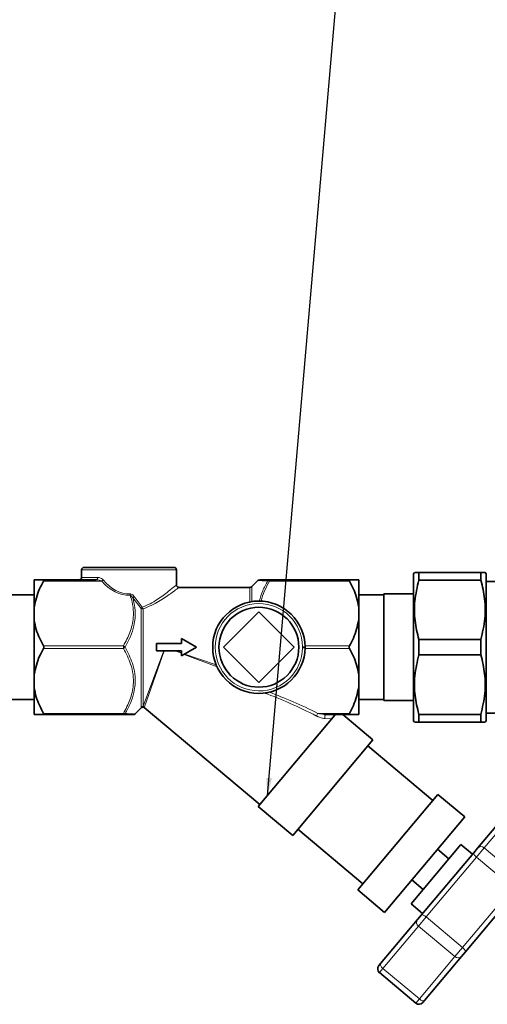
# Model space of a CAD drawing. Units: millimetres. Extents: x 1881 to 12342, y 4956 to 12869.
# Drawn here: x 3395 to 3488, y 11589 to 11786 of the extents above; entities that cross this region are included whole.
import ezdxf

# ---------------------------------------------------------------- set-up
doc = ezdxf.new("R2010")
doc.units = ezdxf.units.MM
doc.layers.add('NOTES', color=7, linetype='Continuous')
doc.styles.get("Standard").update_dxf_attribs({"font": 'ISOCP.SHX'})
doc.dimstyles.new('SLDDIMSTYLE1', dxfattribs={"dimtxt": 0.18, "dimasz": 3.5, "dimexe": 0, "dimexo": 0.0625, "dimgap": 0, "dimtad": 0, "dimtih": 1, "dimtoh": 1, "dimdec": 0, "dimrnd": 1e-09, "dimzin": 0, "dimdsep": 46, "dimtxsty": 'STANDARD', "dimsah": 1, "dimcen": 0.09, "dimadec": 0, "dimazin": 0, "dimtfac": 3.5, "dimtdec": 0, "dimtofl": 0, "dimtmove": 0, "dimatfit": 3, "dimfxl": 1, "dimfrac": 2, "dimtolj": 1, "dimtzin": 0, "dimarcsym": 0})

msp = doc.modelspace()

# ---------------------------------------------------------------- linework, layer by layer
at = {"color": 7, "linetype": 'Continuous', "lineweight": 35}
for p, q in [((3407.1, 11675.59), (3407.1, 11674.09)), ((3407.6, 11676.09), (3425.6, 11676.09)), ((3426.1, 11672.58), (3426.1, 11675.59)), ((3473.76, 11675.09), (3473.6, 11674.82)), ((3473.6, 11674.82), (3473.6, 11645.37)), ((3474.63, 11673.55), (3474.63, 11675.09)), ((3487.07, 11675.09), (3474.63, 11675.09)), ((3487.07, 11675.09), (3487.07, 11673.55)), ((3488.1, 11674.82), (3487.94, 11675.09)), ((3488.1, 11674.82), (3488.1, 11645.37)), ((3397.6, 11673.59), (3397.6, 11668.18)), ((3399.46, 11673.59), (3409.99, 11673.59)), ((3442.39, 11673.47), (3441.16, 11672.24)), ((3444.73, 11673.59), (3460.74, 11673.59)), ((3462.6, 11673.59), (3462.6, 11668.18)), ((3487.07, 11673.55), (3474.63, 11673.55)), ((3490.08, 11673.29), (3488.1, 11673.29)), ((3397.6, 11670.57), (3391.8, 11670.57)), ((3440.8, 11672.09), (3426.58, 11672.09)), ((3467.6, 11670.57), (3462.6, 11670.57)), ((3473.6, 11670.77), (3467.6, 11670.77)), ((3467.6, 11670.77), (3467.6, 11660.09)), ((3397.6, 11668.18), (3397.6, 11665.5)), ((3435.53, 11660.09), (3442.6, 11667.16)), ((3442.6, 11667.16), (3449.67, 11660.09)), ((3462.6, 11668.18), (3462.6, 11665.5)), ((3397.6, 11665.5), (3397.6, 11654.68)), ((3462.6, 11665.5), (3462.6, 11654.68)), ((3422.1, 11659.34), (3422.1, 11660.84)), ((3422.1, 11660.84), (3427.1, 11660.84)), ((3427.1, 11660.84), (3427.1, 11661.84)), ((3427.1, 11661.84), (3430.1, 11660.09)), ((3474.63, 11661.64), (3474.63, 11658.55)), ((3474.63, 11661.64), (3487.07, 11661.64)), ((3487.07, 11658.55), (3487.07, 11661.64)), ((3427.1, 11659.34), (3422.1, 11659.34)), ((3430.1, 11660.09), (3427.1, 11658.34)), ((3427.1, 11658.34), (3427.1, 11659.34)), ((3442.6, 11653.02), (3435.53, 11660.09)), ((3449.67, 11660.09), (3442.6, 11653.02)), ((3467.6, 11660.09), (3467.6, 11649.42)), ((3487.07, 11658.55), (3474.63, 11658.55)), ((3397.6, 11654.68), (3397.6, 11652)), ((3462.6, 11654.68), (3462.6, 11652)), ((3397.6, 11652), (3397.6, 11646.59)), ((3462.6, 11652), (3462.6, 11646.59)), ((3391.8, 11649.61), (3397.6, 11649.61)), ((3462.6, 11649.61), (3467.6, 11649.61)), ((3467.6, 11649.42), (3473.6, 11649.42)), ((3417.81, 11646.71), (3419.1, 11648)), ((3419.62, 11648), (3442.8, 11628.55)), ((3488.1, 11646.89), (3490.08, 11646.89)), ((3415.47, 11646.59), (3399.46, 11646.59)), ((3457.82, 11646.45), (3442.48, 11628.17)), ((3460.74, 11646.59), (3456.11, 11646.59)), ((3465.44, 11641.54), (3459.41, 11646.59)), ((3473.6, 11645.37), (3473.76, 11645.09)), ((3474.63, 11645.09), (3474.63, 11646.64)), ((3487.07, 11646.64), (3474.63, 11646.64)), ((3487.07, 11645.09), (3474.63, 11645.09)), ((3487.07, 11646.64), (3487.07, 11645.09)), ((3487.94, 11645.09), (3488.1, 11645.37)), ((3465.44, 11641.54), (3449.37, 11622.38)), ((3477.43, 11629.38), (3464.41, 11640.31)), ((3478.46, 11630.61), (3462.39, 11611.46)), ((3483.82, 11626.11), (3478.46, 11630.61)), ((3442.48, 11628.17), (3449.37, 11622.38)), ((3486.39, 11619.83), (3493.79, 11628.65)), ((3483.82, 11626.11), (3467.75, 11606.96)), ((3450.4, 11623.61), (3463.42, 11612.68)), ((3483.07, 11620.54), (3473.11, 11608.67)), ((3480.66, 11617.67), (3478.36, 11619.6)), ((3485.37, 11618.61), (3483.07, 11620.54)), ((3485.62, 11618.91), (3486.39, 11619.83)), ((3475.16, 11606.44), (3485.62, 11618.91)), ((3473.22, 11613.47), (3475.52, 11611.54)), ((3462.39, 11611.46), (3467.75, 11606.96)), ((3494.42, 11611.52), (3483.97, 11599.05)), ((3473.11, 11608.67), (3475.4, 11606.74)), ((3466.99, 11596.71), (3474.38, 11605.52)), ((3474.38, 11605.52), (3475.16, 11606.44)), ((3483.19, 11598.13), (3475.8, 11589.31)), ((3483.97, 11599.05), (3483.19, 11598.13)), ((3466.63, 11596.29), (3466.99, 11596.71)), ((3466.76, 11594.88), (3474.03, 11588.77)), ((3475.8, 11589.31), (3475.44, 11588.89))]:
    msp.add_line(p, q, dxfattribs=at)
at = {"color": 8, "linetype": 'Continuous', "lineweight": 18}
for p, q in [((3426.1, 11675.59), (3407.1, 11675.59)), ((3411.13, 11673.34), (3399.46, 11673.34)), ((3407.1, 11674.09), (3410.32, 11674.09)), ((3444.73, 11673.59), (3444.73, 11673.34)), ((3460.74, 11673.34), (3444.73, 11673.34)), ((3440.8, 11669.17), (3440.8, 11672.09)), ((3441.16, 11672.24), (3441.16, 11669.23)), ((3419.04, 11667.87), (3417.34, 11669.99)), ((3417.64, 11670.24), (3419.26, 11668.1)), ((3419.04, 11648.13), (3419.04, 11667.87)), ((3419.4, 11667.78), (3419.4, 11648.27)), ((3399.46, 11660.34), (3415.47, 11660.34)), ((3415.47, 11659.84), (3399.46, 11659.84)), ((3415.47, 11659.84), (3415.47, 11660.34)), ((3419.4, 11648.27), (3423.59, 11659.34)), ((3423.62, 11659.34), (3419.71, 11648.16)), ((3427.1, 11658.87), (3425.86, 11659.34)), ((3426.02, 11659.34), (3427.1, 11658.97)), ((3434.22, 11656.18), (3427.65, 11658.66)), ((3427.77, 11658.73), (3434.06, 11656.53)), ((3451.85, 11660.2), (3451.35, 11660.19)), ((3451.35, 11659.99), (3451.35, 11660.19)), ((3451.35, 11659.99), (3451.85, 11659.99)), ((3451.85, 11660.34), (3460.74, 11660.34)), ((3460.74, 11659.84), (3451.85, 11659.84)), ((3399.46, 11646.84), (3415.47, 11646.84)), ((3415.47, 11646.59), (3415.47, 11646.84)), ((3454.41, 11646.84), (3460.74, 11646.84)), ((3457.23, 11645.76), (3455.86, 11645.79)), ((3494.84, 11628.35), (3487.73, 11619.87)), ((3487.73, 11619.87), (3486.18, 11618.03)), ((3487.73, 11619.87), (3495.01, 11613.77)), ((3486.18, 11618.03), (3476.12, 11606.04)), ((3493.46, 11611.92), (3486.18, 11618.03)), ((3483.4, 11599.93), (3493.46, 11611.92)), ((3476.12, 11606.04), (3474.57, 11604.19)), ((3476.12, 11606.04), (3483.4, 11599.93)), ((3474.57, 11604.19), (3467.46, 11595.72)), ((3481.85, 11598.09), (3474.57, 11604.19)), ((3481.85, 11598.09), (3483.4, 11599.93)), ((3474.74, 11589.61), (3481.85, 11598.09)), ((3467.46, 11595.72), (3466.76, 11594.88)), ((3467.46, 11595.72), (3474.74, 11589.61)), ((3474.03, 11588.77), (3474.74, 11589.61))]:
    msp.add_line(p, q, dxfattribs=at)
at = {"color": 8, "linetype": 'Continuous', "lineweight": 18, "flags": 128}
for points in [[(3410.32, 11674.09), (3410.32, 11674), (3410.3, 11673.9), (3410.27, 11673.82), (3410.23, 11673.74), (3410.18, 11673.68), (3410.12, 11673.63), (3410.06, 11673.6), (3409.99, 11673.59)], [(3456.11, 11646.59), (3456.02, 11646.57), (3455.94, 11646.52), (3455.87, 11646.43), (3455.82, 11646.31), (3455.79, 11646.18), (3455.79, 11646.04), (3455.81, 11645.91), (3455.86, 11645.79)], [(3485.62, 11618.91), (3485.59, 11618.85), (3485.6, 11618.77), (3485.63, 11618.67), (3485.7, 11618.55), (3485.79, 11618.42), (3485.9, 11618.29), (3486.03, 11618.16), (3486.18, 11618.03)], [(3475.16, 11606.44), (3475.21, 11606.48), (3475.29, 11606.49), (3475.4, 11606.47), (3475.52, 11606.43), (3475.66, 11606.36), (3475.82, 11606.27), (3475.97, 11606.16), (3476.12, 11606.04)], [(3483.97, 11599.05), (3483.99, 11599.11), (3483.98, 11599.19), (3483.95, 11599.29), (3483.88, 11599.41), (3483.79, 11599.54), (3483.68, 11599.67), (3483.55, 11599.8), (3483.4, 11599.93)], [(3467.46, 11595.72), (3467.32, 11595.85), (3467.19, 11595.99), (3467.09, 11596.13), (3467.01, 11596.27), (3466.95, 11596.41), (3466.93, 11596.53), (3466.94, 11596.63), (3466.99, 11596.71)], [(3475.8, 11589.31), (3475.72, 11589.26), (3475.63, 11589.23), (3475.51, 11589.23), (3475.37, 11589.26), (3475.21, 11589.31), (3475.05, 11589.39), (3474.89, 11589.49), (3474.74, 11589.61)]]:
    msp.add_lwpolyline(points, dxfattribs=at)
at = {"color": 7, "linetype": 'Continuous', "lineweight": 35}
msp.add_circle((3442.6, 11660.09), 8, dxfattribs=at)
for centre, radius, start, end in [((3407.6, 11675.59), 0.5, 90, 180), ((3425.6, 11675.59), 0.5, 0, 90), ((3406.6, 11674.09), 0.5, 270, 0), ((3442.72, 11673.09), 0.5, 89.9999, 129.5428), ((3440.8, 11672.59), 0.5, 270, 315), ((3442.6, 11660.09), 9.25, 0.6492, 359.3508), ((3417.48, 11647.09), 0.5, 269.9999, 309.5428), ((3467.4, 11595.64), 1, 140, 230), ((3474.68, 11589.54), 1, 230, 320)]:
    msp.add_arc(centre, radius, start, end, dxfattribs=at)
at = {"color": 8, "linetype": 'Continuous', "lineweight": 18}
for centre, radius, start, end in [((3410.46, 11674.35), 1.21, 303.6417, 321.2218), ((3444.74, 11673.16), 0.433, 90.9648, 146.4973), ((3444.47, 11672.83), 0.573, 62.7726, 99.1677), ((3438.5, 11671.53), 21.72, 181.9993, 182.6594), ((3420.12, 11666.99), 4.09, 127.4453, 132.9356), ((3442.6, 11660.09), 8.75, 0.6492, 359.3508), ((3420.23, 11666.97), 1.49, 130.6523, 142.6308), ((3419.38, 11668.44), 0.665, 239.1932, 271.0976), ((3420.81, 11668.58), 1.63, 197.4197, 209.751), ((3415.08, 11659.41), 1.01, 42.3936, 67.0776), ((3415.08, 11660.78), 1.01, 292.9224, 317.6064), ((3415.73, 11647.35), 0.573, 242.7726, 279.1677), ((3415.46, 11647.03), 0.433, 270.9648, 326.4973), ((3419.39, 11647.77), 0.504, 89.927, 134.4654), ((3419.39, 11647.76), 0.507, 51.0261, 133.9344), ((3419.39, 11647.76), 0.508, 50.635, 89.365), ((3455.83, 11645.89), 1.71, 146.0888, 165.7818), ((3487.08, 11619.18), 0.951, 46.9439, 136.5768), ((3475.14, 11604.95), 0.951, 143.4232, 233.0561), ((3482.5, 11598.78), 0.951, 226.9439, 316.5768)]:
    msp.add_arc(centre, radius, start, end, dxfattribs=at)
for centre, major_axis, ratio, start_param, end_param in [((3416.6, 11687.84), (0, 17.32), 0.57735, 2.562863, 3.161933), ((3416.6, 11688.09), (0, 17.32), 0.548483, 2.562863, 3.161933), ((3457.25, 11632.09), (31.6, -19.58), 0.292418, 1.846033, 2.183539), ((3457.25, 11632.34), (31.77, -19.38), 0.30407, 1.842164, 2.154052)]:
    msp.add_ellipse(centre, major_axis=major_axis, ratio=ratio, start_param=start_param, end_param=end_param, dxfattribs=at)
at = {"color": 7, "linetype": 'Continuous', "lineweight": 35}
for points, knots in [([(3474.63, 11675.09), (3474.3, 11675.09), (3473.8, 11675.09), (3473.84, 11675.09), (3473.86, 11675.09)], [0, 0, 0, 0, 0.638636, 1, 1, 1, 1]), ([(3487.84, 11675.09), (3487.87, 11675.09), (3487.94, 11675.09), (3487.43, 11675.09), (3487.07, 11675.09)], [0, 0, 0, 0, 0.2927061, 1, 1, 1, 1]), ([(3399.46, 11673.59), (3399.39, 11673.59), (3398.94, 11673.59), (3398.19, 11673.59), (3397.74, 11673.59), (3397.61, 11673.59), (3397.6, 11673.59)], [0, 0, 0, 0, 0.069628, 0.505968, 0.951306, 1, 1, 1, 1]), ([(3397.6, 11668.18), (3397.88, 11669.4), (3398.29, 11671.18), (3399.18, 11672.82), (3399.46, 11673.34)], [0, 0, 0, 0, 0.683205, 1, 1, 1, 1]), ([(3399.46, 11673.34), (3399.48, 11673.38), (3399.51, 11673.45), (3399.53, 11673.53), (3399.51, 11673.58), (3399.48, 11673.59), (3399.46, 11673.59), (3399.46, 11673.59)], [0, 0, 0, 0, 0.249901, 0.501134, 0.731279, 0.959477, 1, 1, 1, 1]), ([(3426.58, 11672.1), (3426.54, 11672.1), (3426.43, 11672.11), (3426.28, 11672.19), (3426.17, 11672.33), (3426.11, 11672.46), (3426.1, 11672.55), (3426.1, 11672.58)], [0, 0, 0, 0, 0.186624, 0.417647, 0.658076, 0.885687, 1, 1, 1, 1]), ([(3442.77, 11673.59), (3442.77, 11673.59), (3442.76, 11673.59), (3443.33, 11673.59), (3444.2, 11673.59), (3444.73, 11673.59)], [0, 0, 0, 0, 0.187366, 0.504747, 1, 1, 1, 1]), ([(3460.74, 11673.59), (3460.72, 11673.59), (3460.69, 11673.58), (3460.67, 11673.53), (3460.69, 11673.45), (3460.72, 11673.39), (3460.74, 11673.35), (3460.74, 11673.34)], [0, 0, 0, 0, 0.249901, 0.501134, 0.731279, 0.959477, 1, 1, 1, 1]), ([(3462.6, 11673.59), (3462.48, 11673.59), (3462.16, 11673.59), (3461.3, 11673.59), (3460.74, 11673.59)], [0, 0, 0, 0, 0.351163, 1, 1, 1, 1]), ([(3460.74, 11673.34), (3461.3, 11672.27), (3462.15, 11670.61), (3462.48, 11668.82), (3462.6, 11668.18)], [0, 0, 0, 0, 0.6450315, 1, 1, 1, 1]), ([(3474.63, 11661.64), (3474.33, 11662.9), (3473.73, 11665.44), (3473.69, 11669.48), (3474.31, 11672.15), (3474.63, 11673.55)], [0, 0, 0, 0, 0.319363, 0.646403, 1, 1, 1, 1]), ([(3487.07, 11673.55), (3487.37, 11672.29), (3487.96, 11669.75), (3488.01, 11665.71), (3487.39, 11663.03), (3487.07, 11661.64)], [0, 0, 0, 0, 0.319363, 0.646403, 1, 1, 1, 1]), ([(3399.46, 11660.34), (3398.9, 11661.41), (3398.05, 11663.08), (3397.72, 11664.87), (3397.6, 11665.5)], [0, 0, 0, 0, 0.6450315, 1, 1, 1, 1]), ([(3462.6, 11665.5), (3462.32, 11664.28), (3461.91, 11662.5), (3461.02, 11660.86), (3460.74, 11660.34)], [0, 0, 0, 0, 0.683205, 1, 1, 1, 1]), ([(3397.6, 11654.68), (3397.88, 11655.9), (3398.29, 11657.68), (3399.18, 11659.32), (3399.46, 11659.84)], [0, 0, 0, 0, 0.6832053, 1, 1, 1, 1]), ([(3399.46, 11659.84), (3399.48, 11659.88), (3399.51, 11659.96), (3399.53, 11660.09), (3399.51, 11660.22), (3399.48, 11660.3), (3399.46, 11660.34), (3399.46, 11660.34)], [0, 0, 0, 0, 0.2499011, 0.5011344, 0.7312787, 0.9594772, 1, 1, 1, 1]), ([(3451.85, 11659.99), (3451.85, 11659.99), (3451.85, 11660.05), (3451.85, 11660.12), (3451.85, 11660.19), (3451.85, 11660.2)], [0, 0, 0, 0, 0.0585131, 0.8559436, 1, 1, 1, 1]), ([(3460.74, 11660.34), (3460.72, 11660.31), (3460.69, 11660.23), (3460.67, 11660.1), (3460.69, 11659.97), (3460.72, 11659.89), (3460.74, 11659.85), (3460.74, 11659.84)], [0, 0, 0, 0, 0.249901, 0.501134, 0.731279, 0.959477, 1, 1, 1, 1]), ([(3460.74, 11659.84), (3461.3, 11658.77), (3462.15, 11657.11), (3462.48, 11655.32), (3462.6, 11654.68)], [0, 0, 0, 0, 0.6450315, 1, 1, 1, 1]), ([(3474.63, 11646.64), (3474.33, 11647.9), (3473.73, 11650.44), (3473.69, 11654.48), (3474.31, 11657.15), (3474.63, 11658.55)], [0, 0, 0, 0, 0.3193634, 0.6464032, 1, 1, 1, 1]), ([(3487.07, 11658.55), (3487.37, 11657.29), (3487.96, 11654.75), (3488.01, 11650.71), (3487.39, 11648.03), (3487.07, 11646.64)], [0, 0, 0, 0, 0.319363, 0.646403, 1, 1, 1, 1]), ([(3399.46, 11646.84), (3398.9, 11647.91), (3398.05, 11649.58), (3397.72, 11651.37), (3397.6, 11652)], [0, 0, 0, 0, 0.6450315, 1, 1, 1, 1]), ([(3462.6, 11652), (3462.32, 11650.78), (3461.91, 11649), (3461.02, 11647.36), (3460.74, 11646.84)], [0, 0, 0, 0, 0.683205, 1, 1, 1, 1]), ([(3399.46, 11646.59), (3399.48, 11646.6), (3399.51, 11646.6), (3399.53, 11646.65), (3399.51, 11646.73), (3399.48, 11646.8), (3399.46, 11646.84), (3399.46, 11646.84)], [0, 0, 0, 0, 0.249901, 0.501134, 0.731279, 0.959477, 1, 1, 1, 1]), ([(3419.09, 11647.98), (3419.12, 11648), (3419.21, 11648.06), (3419.37, 11648.09), (3419.53, 11648.06), (3419.61, 11648.01), (3419.64, 11647.99)], [0, 0, 0, 0, 0.214255, 0.514547, 0.819114, 1, 1, 1, 1]), ([(3460.74, 11646.84), (3460.72, 11646.81), (3460.69, 11646.74), (3460.67, 11646.66), (3460.69, 11646.61), (3460.72, 11646.59), (3460.74, 11646.59), (3460.74, 11646.59)], [0, 0, 0, 0, 0.249901, 0.501134, 0.731279, 0.959477, 1, 1, 1, 1]), ([(3397.6, 11646.59), (3397.72, 11646.59), (3398.04, 11646.59), (3398.9, 11646.59), (3399.46, 11646.59)], [0, 0, 0, 0, 0.351163, 1, 1, 1, 1]), ([(3417.43, 11646.59), (3417.43, 11646.59), (3417.44, 11646.59), (3416.87, 11646.59), (3416, 11646.59), (3415.47, 11646.59)], [0, 0, 0, 0, 0.187366, 0.504747, 1, 1, 1, 1]), ([(3457.93, 11646.59), (3457.93, 11646.59), (3457.93, 11646.58), (3457.88, 11646.53), (3457.85, 11646.49), (3457.82, 11646.46), (3457.82, 11646.45)], [0, 0, 0, 0, 0.530085, 0.733622, 0.938966, 1, 1, 1, 1]), ([(3460.74, 11646.59), (3460.81, 11646.59), (3461.26, 11646.59), (3462.01, 11646.59), (3462.46, 11646.59), (3462.59, 11646.59), (3462.6, 11646.59)], [0, 0, 0, 0, 0.069628, 0.505968, 0.951306, 1, 1, 1, 1]), ([(3473.86, 11645.09), (3473.83, 11645.09), (3473.76, 11645.09), (3474.27, 11645.09), (3474.63, 11645.09)], [0, 0, 0, 0, 0.2927061, 1, 1, 1, 1]), ([(3487.07, 11645.09), (3487.4, 11645.09), (3487.9, 11645.09), (3487.86, 11645.09), (3487.84, 11645.09)], [0, 0, 0, 0, 0.638636, 1, 1, 1, 1])]:
    msp.add_open_spline(points, degree=3, knots=knots, dxfattribs=at)
at = {"color": 8, "linetype": 'Continuous', "lineweight": 18}
for points, knots in [([(3411.13, 11673.34), (3411.09, 11673.36), (3410.93, 11673.45), (3410.54, 11673.56), (3410.19, 11673.58), (3409.99, 11673.59)], [0, 0, 0, 0, 0.1004806, 0.4753986, 1, 1, 1, 1]), ([(3410.32, 11674.09), (3410.51, 11674.07), (3410.85, 11674.02), (3411.22, 11673.79), (3411.37, 11673.63), (3411.4, 11673.59)], [0, 0, 0, 0, 0.509839, 0.889379, 1, 1, 1, 1]), ([(3419.26, 11668.1), (3419.79, 11668.32), (3420.86, 11668.78), (3422.69, 11669.93), (3424.45, 11671.23), (3425.84, 11672.38), (3426, 11672.51), (3426.08, 11672.58)], [0, 0, 0, 0, 0.1393103, 0.2789393, 0.5555211, 0.7821058, 1, 1, 1, 1]), ([(3444.38, 11673.4), (3443.85, 11673.41), (3442.99, 11673.43), (3442.41, 11673.45), (3442.42, 11673.45), (3442.42, 11673.45)], [0, 0, 0, 0, 0.493688, 0.802756, 1, 1, 1, 1]), ([(3442.68, 11669.34), (3442.89, 11670.04), (3443.31, 11671.43), (3444.02, 11672.74), (3444.38, 11673.4)], [0, 0, 0, 0, 0.495784, 1, 1, 1, 1]), ([(3444.73, 11673.34), (3444.38, 11672.7), (3443.67, 11671.41), (3443.24, 11670.03), (3443.03, 11669.33)], [0, 0, 0, 0, 0.4964831, 1, 1, 1, 1]), ([(3415.47, 11660.34), (3415.94, 11661.23), (3416.9, 11663.04), (3417.53, 11665.71), (3417.47, 11668.14), (3417.12, 11669.64), (3416.84, 11670.42), (3416.8, 11670.53)], [0, 0, 0, 0, 0.278725, 0.566981, 0.765081, 0.969801, 1, 1, 1, 1]), ([(3416.79, 11670.78), (3416.88, 11670.77), (3417.08, 11670.75), (3417.38, 11670.55), (3417.54, 11670.35), (3417.64, 11670.24)], [0, 0, 0, 0, 0.24572, 0.580094, 1, 1, 1, 1]), ([(3417.34, 11669.99), (3417.28, 11670.09), (3417.17, 11670.26), (3416.99, 11670.44), (3416.87, 11670.51), (3416.82, 11670.52), (3416.8, 11670.53)], [0, 0, 0, 0, 0.456341, 0.791071, 0.948328, 1, 1, 1, 1]), ([(3426.58, 11672.08), (3426.5, 11672.01), (3426.33, 11671.88), (3424.86, 11670.78), (3423.01, 11669.53), (3421.08, 11668.43), (3419.96, 11668), (3419.4, 11667.78)], [0, 0, 0, 0, 0.2158585, 0.4412769, 0.7177481, 0.8569239, 1, 1, 1, 1]), ([(3417.34, 11669.99), (3417.51, 11669.33), (3417.84, 11668), (3417.86, 11666.1), (3417.56, 11664.16), (3416.92, 11662.18), (3416.19, 11660.79), (3415.82, 11660.09)], [0, 0, 0, 0, 0.198261, 0.401803, 0.553779, 0.774757, 1, 1, 1, 1]), ([(3415.47, 11646.84), (3415.94, 11647.73), (3416.9, 11649.54), (3417.53, 11652.21), (3417.47, 11654.64), (3416.89, 11657.14), (3416.01, 11658.82), (3415.47, 11659.84)], [0, 0, 0, 0, 0.216191, 0.439774, 0.593429, 0.752219, 1, 1, 1, 1]), ([(3415.82, 11660.09), (3416.36, 11659.04), (3417.24, 11657.32), (3417.81, 11654.76), (3417.87, 11652.78), (3417.56, 11650.8), (3416.92, 11648.84), (3416.19, 11647.47), (3415.82, 11646.79)], [0, 0, 0, 0, 0.246789, 0.403623, 0.56029, 0.672002, 0.835858, 1, 1, 1, 1]), ([(3415.82, 11646.79), (3416.35, 11646.78), (3417.21, 11646.76), (3417.79, 11646.74), (3417.78, 11646.74), (3417.78, 11646.74)], [0, 0, 0, 0, 0.493688, 0.802756, 1, 1, 1, 1]), ([(3419.03, 11648.07), (3419.03, 11648.02), (3419.02, 11647.95), (3419.04, 11648.09), (3419.04, 11648.13)], [0, 0, 0, 0, 0.721838, 1, 1, 1, 1]), ([(3419.71, 11648.16), (3419.71, 11648.12), (3419.69, 11647.98), (3419.7, 11648.05), (3419.7, 11648.1)], [0, 0, 0, 0, 0.278439, 1, 1, 1, 1]), ([(3454.41, 11646.84), (3454.81, 11646.75), (3455.39, 11646.63), (3455.95, 11646.6), (3456.11, 11646.59)], [0, 0, 0, 0, 0.7027944, 1, 1, 1, 1]), ([(3455.86, 11645.79), (3455.69, 11645.8), (3455.16, 11645.86), (3454.57, 11646.13), (3454.17, 11646.31)], [0, 0, 0, 0, 0.3046, 1, 1, 1, 1])]:
    msp.add_open_spline(points, degree=3, knots=knots, dxfattribs=at)

# ---------------------------------------------------------------- leaders
at = {"layer": 'NOTES'}
msp.add_leader([(3444.34, 11630.39), (3508.63, 12376.73)], dimstyle='SLDDIMSTYLE1', dxfattribs=at)

doc.saveas('drawing.dxf')
